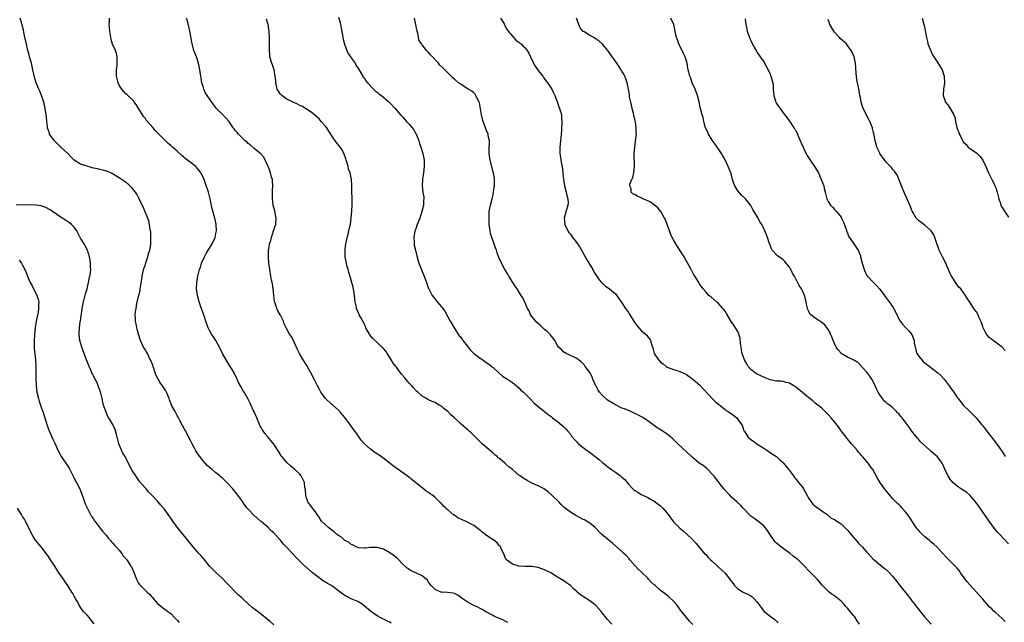
# Model space of a CAD drawing. Units: inches. Extents: x 2619000 to 2622000, y 1470000 to 1473000.
# Drawn here: x 2619698 to 2620004, y 1471452 to 1471639 of the extents above; entities that cross this region are included whole.
import ezdxf

# ---------------------------------------------------------------- set-up
doc = ezdxf.new("R2010")
doc.units = ezdxf.units.IN
doc.header["$MEASUREMENT"] = 0
doc.layers.add('LD26191470_10ft', color=121, linetype='Continuous')

msp = doc.modelspace()

# ---------------------------------------------------------------- linework, layer by layer
at = {"layer": 'LD26191470_10ft'}
for points, elevation in [([(2619813.38, 1471451.38), (2619813, 1471451.61), (2619812.09, 1471452.09), (2619811, 1471452.56), (2619810.17, 1471453), (2619809, 1471453.58), (2619807, 1471455.08), (2619805, 1471456.75), (2619804.65, 1471457), (2619803, 1471458.02), (2619801, 1471458.93), (2619799.61, 1471459.61), (2619799, 1471459.94), (2619798.34, 1471460.34), (2619797.55, 1471461), (2619795, 1471462.88), (2619794.82, 1471463), (2619793.64, 1471463.64), (2619793, 1471464.04), (2619792.37, 1471464.37), (2619791.55, 1471465), (2619791, 1471465.4), (2619788.98, 1471467), (2619787.89, 1471467.89), (2619787, 1471468.68), (2619786.82, 1471468.82), (2619783.84, 1471471.84), (2619783, 1471472.76), (2619782.87, 1471472.87), (2619781, 1471474.81), (2619779.91, 1471475.91), (2619779, 1471477.12), (2619777.33, 1471479), (2619777.16, 1471479.16), (2619777, 1471479.35), (2619776.05, 1471480.05), (2619775.16, 1471481), (2619773, 1471482.86), (2619772.86, 1471483), (2619770.8, 1471484.8), (2619769, 1471486.66), (2619768.7, 1471487), (2619767.95, 1471487.95), (2619767, 1471489.35), (2619765.47, 1471491.47), (2619764.23, 1471493), (2619763, 1471494.36), (2619762.39, 1471495), (2619761, 1471496.31), (2619760.62, 1471496.62), (2619760.2, 1471497), (2619759, 1471497.97), (2619757.79, 1471499), (2619757, 1471499.65), (2619756.28, 1471500.28), (2619755.66, 1471501), (2619755, 1471501.71), (2619754.01, 1471503), (2619753.58, 1471503.58), (2619753, 1471504.51), (2619752.79, 1471504.79), (2619752.7, 1471505), (2619752.36, 1471505.64), (2619751.59, 1471507), (2619751.41, 1471507.41), (2619751, 1471508.17), (2619750.7, 1471508.7), (2619750.05, 1471510.05), (2619749.52, 1471511), (2619749.36, 1471511.36), (2619748.62, 1471512.63), (2619747.76, 1471514.24), (2619747.38, 1471515), (2619747.27, 1471515.27), (2619747, 1471515.71), (2619746.56, 1471516.56), (2619746.3, 1471517), (2619745.25, 1471519), (2619745, 1471519.57), (2619744.6, 1471520.6), (2619744.46, 1471521), (2619743.68, 1471523), (2619743.44, 1471523.44), (2619742.65, 1471524.65), (2619742.44, 1471525), (2619741.81, 1471525.81), (2619741.06, 1471527.06), (2619740.39, 1471528.39), (2619739.53, 1471531), (2619739.41, 1471531.41), (2619738.73, 1471533), (2619738.43, 1471533.57), (2619737.73, 1471535), (2619737.5, 1471535.5), (2619737, 1471536.27), (2619736.57, 1471537), (2619735.61, 1471539), (2619734.95, 1471540.95), (2619734.56, 1471542.56), (2619734.43, 1471543), (2619734.22, 1471544.22), (2619734.04, 1471545), (2619734.03, 1471545.97), (2619733.97, 1471547), (2619734.05, 1471548.05), (2619734.23, 1471549), (2619734.47, 1471550.47), (2619735, 1471552.66), (2619735.44, 1471554.56), (2619735.52, 1471555), (2619735.58, 1471555.58), (2619735.97, 1471558.03), (2619736.09, 1471559), (2619736.45, 1471560.45), (2619736.65, 1471561.35), (2619737, 1471562.27), (2619737.18, 1471562.82), (2619737.39, 1471563.39), (2619737.91, 1471565), (2619738.1, 1471565.9), (2619738.48, 1471567), (2619738.76, 1471568.76), (2619738.78, 1471569), (2619738.78, 1471569.22), (2619738.84, 1471571), (2619738.76, 1471572.76), (2619738.73, 1471573), (2619738.64, 1471573.36), (2619738.39, 1471575), (2619738.13, 1471576.13), (2619736.44, 1471580.44), (2619736.14, 1471581), (2619735.2, 1471583), (2619734.42, 1471584.42), (2619734.05, 1471585), (2619733, 1471586.25), (2619732.3, 1471587), (2619731.62, 1471587.62), (2619731, 1471588.05), (2619730.47, 1471588.47), (2619729.31, 1471589.31), (2619727.77, 1471590.23), (2619726.83, 1471590.83), (2619726.39, 1471591), (2619725.45, 1471591.45), (2619725, 1471591.52), (2619723.91, 1471591.91), (2619723, 1471592.02), (2619722.26, 1471592.26), (2619721, 1471592.52), (2619720.62, 1471592.62), (2619719, 1471593.09), (2619717, 1471593.76), (2619715, 1471595), (2619713.95, 1471595.95), (2619713, 1471597), (2619711, 1471598.89), (2619710.94, 1471598.94), (2619709.94, 1471599.94), (2619709, 1471600.87), (2619708.92, 1471600.92), (2619707.38, 1471603), (2619707.32, 1471603.32), (2619707, 1471604.21), (2619706.74, 1471605), (2619706.69, 1471605.31), (2619706.57, 1471607), (2619706.43, 1471608.43), (2619705.99, 1471611), (2619705.56, 1471613), (2619704.91, 1471615), (2619704.34, 1471616.34), (2619704, 1471617), (2619703.21, 1471619), (2619702.71, 1471620.71), (2619702.19, 1471623), (2619701.72, 1471625), (2619701.19, 1471627), (2619701, 1471627.65), (2619700.73, 1471628.73), (2619700.57, 1471629.43), (2619700.17, 1471631), (2619699.69, 1471633), (2619699.33, 1471634.67), (2619699.24, 1471635.24), (2619698.88, 1471636.88), (2619698.72, 1471637.28), (2619698.22, 1471639)], 8850), ([(2619849.55, 1471451.55), (2619849, 1471451.86), (2619848.24, 1471452.24), (2619847, 1471452.82), (2619845.46, 1471453.46), (2619845, 1471453.67), (2619843, 1471454.73), (2619841.61, 1471455.61), (2619841, 1471455.88), (2619840.29, 1471456.29), (2619839, 1471456.83), (2619838.67, 1471457), (2619837, 1471457.93), (2619835.39, 1471459), (2619835, 1471459.35), (2619834.03, 1471460.03), (2619833, 1471460.53), (2619832.64, 1471460.64), (2619830.86, 1471460.86), (2619829, 1471460.95), (2619828.83, 1471461), (2619827, 1471461.83), (2619825.76, 1471463), (2619825.48, 1471463.48), (2619825, 1471464.11), (2619824.63, 1471464.63), (2619824.26, 1471465), (2619823, 1471466.03), (2619821, 1471467), (2619819.6, 1471467.6), (2619819, 1471467.95), (2619818.39, 1471468.39), (2619817, 1471469.67), (2619815.38, 1471471.38), (2619815, 1471471.65), (2619814.27, 1471472.27), (2619813, 1471473.17), (2619811, 1471474.28), (2619809, 1471474.84), (2619807, 1471474.82), (2619805.38, 1471474.62), (2619805, 1471474.61), (2619803.26, 1471474.74), (2619803, 1471474.79), (2619802.52, 1471475), (2619801.57, 1471475.57), (2619801, 1471475.7), (2619800.32, 1471476.32), (2619799, 1471477.03), (2619798, 1471478), (2619797, 1471478.55), (2619796.44, 1471479), (2619795.72, 1471479.72), (2619795, 1471480.16), (2619794.54, 1471480.54), (2619793.89, 1471481), (2619793, 1471481.86), (2619791.77, 1471483), (2619791.48, 1471483.48), (2619791, 1471484.22), (2619790.68, 1471484.68), (2619790.42, 1471485), (2619789.88, 1471485.88), (2619789, 1471486.97), (2619788.11, 1471488.11), (2619787.56, 1471489), (2619787, 1471490.55), (2619786.89, 1471491), (2619786.77, 1471492.77), (2619786.73, 1471493), (2619786.64, 1471493.36), (2619786.44, 1471495), (2619786.02, 1471496.02), (2619785.43, 1471497), (2619785, 1471497.52), (2619783.51, 1471499), (2619783, 1471499.45), (2619782.14, 1471500.14), (2619781.06, 1471501.06), (2619779.43, 1471503), (2619779.25, 1471503.25), (2619778.51, 1471504.51), (2619777, 1471506.83), (2619775.99, 1471507.99), (2619775, 1471509.22), (2619774.18, 1471510.18), (2619773.67, 1471511), (2619773.38, 1471511.38), (2619773, 1471512.05), (2619772.67, 1471512.67), (2619772.55, 1471513), (2619771.66, 1471515), (2619771.48, 1471515.48), (2619770.87, 1471516.87), (2619770.6, 1471517.4), (2619769.62, 1471519.62), (2619769, 1471520.78), (2619767.72, 1471523), (2619767.43, 1471523.43), (2619766.72, 1471524.72), (2619766.04, 1471526.04), (2619765.59, 1471527), (2619765.41, 1471527.41), (2619764.75, 1471528.75), (2619764.01, 1471529.99), (2619763.43, 1471531), (2619762.47, 1471532.47), (2619762.16, 1471533), (2619761.04, 1471535.04), (2619760.13, 1471537), (2619758.99, 1471539), (2619758.21, 1471540.21), (2619757.65, 1471541), (2619757, 1471542.13), (2619756.58, 1471543), (2619755.86, 1471545), (2619755.3, 1471546.7), (2619755.16, 1471547.16), (2619754.64, 1471548.64), (2619754.21, 1471549.79), (2619753.78, 1471551), (2619753.24, 1471553), (2619753.01, 1471555), (2619753.09, 1471557), (2619753.42, 1471559), (2619753.9, 1471561), (2619754.18, 1471561.82), (2619754.53, 1471563), (2619755.41, 1471565), (2619756.01, 1471565.99), (2619756.59, 1471567), (2619757, 1471567.64), (2619757.8, 1471569), (2619758.74, 1471571), (2619759, 1471572.17), (2619759.17, 1471573), (2619759.1, 1471575), (2619759.08, 1471575.08), (2619758.65, 1471577), (2619757.88, 1471579.88), (2619757.21, 1471583), (2619757, 1471583.8), (2619756.65, 1471585), (2619755.75, 1471587.75), (2619755.3, 1471589), (2619755, 1471589.7), (2619754.33, 1471591), (2619753.79, 1471591.79), (2619752.87, 1471592.87), (2619752.74, 1471593), (2619751, 1471594.31), (2619750.14, 1471595), (2619749.46, 1471595.46), (2619749, 1471595.87), (2619748.37, 1471596.37), (2619747, 1471597.73), (2619745.55, 1471599), (2619745, 1471599.51), (2619744.16, 1471600.16), (2619743, 1471601.26), (2619741, 1471603.37), (2619740.19, 1471604.19), (2619739.5, 1471605), (2619737.39, 1471607.39), (2619737, 1471607.97), (2619736.55, 1471608.55), (2619736.25, 1471609), (2619734.22, 1471612.22), (2619733.61, 1471613), (2619733.37, 1471613.37), (2619731.33, 1471615.33), (2619731, 1471615.57), (2619730.32, 1471616.32), (2619729.79, 1471617), (2619729, 1471618.27), (2619728.67, 1471619), (2619728.18, 1471621), (2619728.14, 1471621.86), (2619728.15, 1471623), (2619728.35, 1471624.35), (2619728.37, 1471625), (2619728.31, 1471625.69), (2619728.39, 1471627), (2619728.13, 1471628.13), (2619727.82, 1471629), (2619726.94, 1471630.94), (2619726.44, 1471632.44), (2619726.34, 1471633), (2619726.27, 1471633.73), (2619726.05, 1471635), (2619725.91, 1471637), (2619725.94, 1471637.94), (2619725.92, 1471639)], 8860), ([(2619881.92, 1471451), (2619880.52, 1471452.52), (2619878.52, 1471455), (2619877, 1471456.71), (2619876.7, 1471457), (2619875, 1471458.26), (2619873.93, 1471459), (2619872.14, 1471460.14), (2619871.13, 1471461), (2619871, 1471461.13), (2619870, 1471462), (2619869, 1471463.01), (2619867.85, 1471463.85), (2619867, 1471464.43), (2619865, 1471465.63), (2619862.89, 1471467), (2619861, 1471467.91), (2619859, 1471468.59), (2619857, 1471468.89), (2619855, 1471468.93), (2619853, 1471469.02), (2619851, 1471469.61), (2619849.15, 1471471), (2619849, 1471471.23), (2619848.5, 1471472.5), (2619847.5, 1471474.5), (2619847.31, 1471475), (2619847.2, 1471475.2), (2619847, 1471475.38), (2619846.3, 1471476.3), (2619845.14, 1471477.14), (2619845, 1471477.21), (2619843, 1471478.54), (2619841.59, 1471479.59), (2619841, 1471480.15), (2619840.51, 1471480.51), (2619839.91, 1471481), (2619839, 1471481.64), (2619836.43, 1471483), (2619835.41, 1471483.41), (2619834.04, 1471484.04), (2619833, 1471484.8), (2619832.87, 1471484.87), (2619831, 1471486.48), (2619830.68, 1471486.68), (2619830.39, 1471487), (2619829.6, 1471487.6), (2619829, 1471488.45), (2619828.68, 1471488.68), (2619828.42, 1471489), (2619827, 1471490.34), (2619826.17, 1471491), (2619825.46, 1471491.46), (2619825, 1471491.85), (2619824.28, 1471492.28), (2619823.42, 1471493), (2619822.03, 1471494.03), (2619820.92, 1471495), (2619819.85, 1471495.84), (2619818.32, 1471497), (2619814.09, 1471500.09), (2619810.26, 1471503), (2619808.33, 1471504.33), (2619807, 1471505.3), (2619805.09, 1471507), (2619804.1, 1471508.1), (2619803.42, 1471509), (2619803, 1471509.63), (2619801.58, 1471511.58), (2619801, 1471512.45), (2619800.75, 1471512.75), (2619799, 1471515.13), (2619797.45, 1471517), (2619797.23, 1471517.23), (2619797, 1471517.46), (2619795.31, 1471519), (2619795, 1471519.22), (2619793, 1471521.05), (2619791.6, 1471523), (2619791, 1471524.06), (2619790.52, 1471525), (2619790.03, 1471526.03), (2619789.53, 1471527), (2619788.49, 1471529), (2619787.23, 1471531.23), (2619787, 1471531.6), (2619786.06, 1471533), (2619784.89, 1471535), (2619784.28, 1471536.28), (2619783, 1471539.23), (2619782.37, 1471540.37), (2619781.88, 1471541), (2619780.75, 1471543), (2619780.2, 1471544.2), (2619779.94, 1471545), (2619779, 1471546.85), (2619778.94, 1471547), (2619778.25, 1471548.25), (2619777.92, 1471549), (2619777.35, 1471550.65), (2619777.21, 1471551), (2619776.93, 1471553.07), (2619776.77, 1471555), (2619776.55, 1471556.55), (2619776.29, 1471557.71), (2619776.04, 1471559), (2619775.71, 1471561), (2619775.46, 1471563), (2619775.32, 1471565), (2619775.35, 1471567), (2619775.4, 1471567.4), (2619775.65, 1471569), (2619775.99, 1471570.01), (2619776.22, 1471571), (2619776.91, 1471573), (2619777.41, 1471574.59), (2619777.56, 1471575), (2619777.74, 1471577), (2619777.42, 1471578.58), (2619777.24, 1471579.24), (2619776.8, 1471581), (2619776.56, 1471583), (2619776.59, 1471584.59), (2619776.57, 1471585.43), (2619776.65, 1471587), (2619776.56, 1471588.56), (2619776.51, 1471589), (2619776.29, 1471589.71), (2619775.96, 1471591), (2619775.72, 1471591.72), (2619775.16, 1471593), (2619775, 1471593.42), (2619773.85, 1471595.85), (2619772.91, 1471596.91), (2619771, 1471598.44), (2619769.67, 1471599.67), (2619769, 1471600.14), (2619768.6, 1471600.6), (2619768.12, 1471601), (2619767, 1471602.01), (2619766.01, 1471603), (2619765.59, 1471603.59), (2619765, 1471604.21), (2619764.67, 1471604.67), (2619764.35, 1471605), (2619763.01, 1471607.01), (2619762.09, 1471608.09), (2619761, 1471609.1), (2619759.11, 1471611.11), (2619757.75, 1471613), (2619757, 1471614), (2619756.28, 1471615), (2619755.78, 1471615.78), (2619755.25, 1471617), (2619755, 1471617.8), (2619754.65, 1471619), (2619754.37, 1471620.37), (2619754.28, 1471621), (2619754.02, 1471623), (2619753.64, 1471625), (2619752.97, 1471627), (2619752.18, 1471629), (2619751.63, 1471631), (2619751.55, 1471631.55), (2619750.89, 1471635), (2619750.14, 1471638.14), (2619749.91, 1471639)], 8870), ([(2619907, 1471450.94), (2619905.99, 1471451.99), (2619905, 1471453.09), (2619903.28, 1471455.28), (2619903, 1471455.7), (2619902.03, 1471457), (2619901, 1471458.21), (2619899.55, 1471459.55), (2619899, 1471459.97), (2619898.44, 1471460.44), (2619897, 1471461.51), (2619895.31, 1471463), (2619895, 1471463.25), (2619894.1, 1471464.1), (2619893.29, 1471465), (2619893, 1471465.29), (2619891.12, 1471467.12), (2619890.07, 1471468.07), (2619889, 1471469.21), (2619887.47, 1471471), (2619887.27, 1471471.27), (2619886.32, 1471472.32), (2619885.58, 1471473), (2619885, 1471473.57), (2619882.11, 1471476.11), (2619881.02, 1471477), (2619878.67, 1471479), (2619877.81, 1471479.81), (2619877, 1471480.67), (2619876.65, 1471481), (2619875, 1471482.38), (2619874.02, 1471483), (2619873.36, 1471483.36), (2619873, 1471483.52), (2619872.01, 1471484.01), (2619870.69, 1471484.69), (2619869, 1471485.8), (2619867.4, 1471487), (2619867, 1471487.36), (2619866.17, 1471488.17), (2619865.37, 1471489), (2619863.19, 1471491.19), (2619862.1, 1471492.09), (2619861, 1471492.9), (2619860.83, 1471493), (2619859, 1471493.91), (2619857, 1471494.81), (2619855.57, 1471495.57), (2619854.3, 1471496.3), (2619853.38, 1471497), (2619853, 1471497.29), (2619851, 1471498.99), (2619849.88, 1471499.88), (2619849, 1471500.7), (2619848.82, 1471500.82), (2619848.63, 1471501), (2619847, 1471502.37), (2619846.63, 1471502.63), (2619846.25, 1471503), (2619845.58, 1471503.58), (2619845, 1471504.12), (2619844.5, 1471504.5), (2619843, 1471505.86), (2619841.67, 1471507), (2619840.29, 1471508.29), (2619838.29, 1471510.29), (2619837.24, 1471511.24), (2619835.22, 1471513), (2619835, 1471513.17), (2619833, 1471515.03), (2619831.95, 1471515.95), (2619831, 1471517.02), (2619829.87, 1471517.87), (2619829, 1471518.63), (2619828.32, 1471519), (2619827.45, 1471519.45), (2619827, 1471519.75), (2619826.08, 1471520.08), (2619825, 1471520.65), (2619824.75, 1471520.75), (2619824.33, 1471521), (2619823, 1471521.74), (2619821.67, 1471523), (2619821.29, 1471523.29), (2619820.34, 1471524.34), (2619819.76, 1471525), (2619819, 1471525.77), (2619817.97, 1471527), (2619817.5, 1471527.5), (2619816.6, 1471528.6), (2619816.33, 1471529), (2619815, 1471530.72), (2619814.81, 1471531), (2619814.02, 1471532.02), (2619813.28, 1471533.28), (2619813, 1471533.8), (2619812.16, 1471535), (2619811.7, 1471535.7), (2619811, 1471536.52), (2619810.77, 1471536.77), (2619810.53, 1471537), (2619809, 1471538.37), (2619807.68, 1471539.68), (2619806.77, 1471540.77), (2619806.63, 1471541), (2619805.56, 1471543), (2619805.41, 1471543.41), (2619805, 1471544.2), (2619804.75, 1471544.75), (2619804.58, 1471545), (2619804.04, 1471545.96), (2619803.48, 1471547), (2619803.33, 1471547.33), (2619802.66, 1471549), (2619802.59, 1471549.41), (2619802.25, 1471551), (2619802.07, 1471552.07), (2619801.98, 1471553), (2619801.65, 1471555), (2619801.54, 1471555.54), (2619801.2, 1471557), (2619801, 1471557.76), (2619800.21, 1471560.21), (2619799.99, 1471561), (2619799.67, 1471562.33), (2619799.48, 1471563), (2619799.39, 1471563.39), (2619799.15, 1471565), (2619799.1, 1471567.1), (2619799.31, 1471569), (2619799.6, 1471570.4), (2619799.71, 1471571), (2619800, 1471572), (2619800.24, 1471573), (2619800.35, 1471573.65), (2619800.73, 1471575), (2619801.02, 1471577), (2619801.22, 1471579.22), (2619801.3, 1471581), (2619801.24, 1471582.76), (2619801.27, 1471583.27), (2619801.15, 1471585), (2619801.13, 1471587), (2619801.07, 1471589), (2619800.62, 1471591), (2619800.12, 1471592.12), (2619800, 1471593), (2619799.59, 1471594.41), (2619799.4, 1471595), (2619799.33, 1471595.33), (2619798.81, 1471596.81), (2619798.16, 1471598.16), (2619797.59, 1471599), (2619796.42, 1471600.42), (2619796.03, 1471601), (2619795, 1471602.51), (2619794.69, 1471603), (2619793.99, 1471603.99), (2619793.38, 1471605), (2619793, 1471605.49), (2619791.69, 1471607), (2619791, 1471607.74), (2619789, 1471609.49), (2619787, 1471610.89), (2619786.83, 1471611), (2619785.66, 1471611.66), (2619785, 1471611.96), (2619784.33, 1471612.33), (2619783, 1471612.92), (2619781, 1471613.91), (2619779.44, 1471615), (2619779.22, 1471615.22), (2619779, 1471615.47), (2619778.37, 1471616.37), (2619778.01, 1471617), (2619777.55, 1471619), (2619777.55, 1471619.55), (2619777.43, 1471621), (2619777.05, 1471623), (2619776.52, 1471624.52), (2619776.33, 1471625), (2619775.77, 1471627), (2619775.7, 1471627.7), (2619775.63, 1471629), (2619775.66, 1471631.66), (2619775.62, 1471633), (2619775.47, 1471634.53), (2619775.48, 1471635), (2619775.45, 1471635.45), (2619775.17, 1471637), (2619775, 1471637.71), (2619774.68, 1471638.68)], 8880), ([(2619797, 1471639.28), (2619797.51, 1471637.51), (2619797.9, 1471635.9), (2619798.25, 1471633.75), (2619798.39, 1471633), (2619798.5, 1471632.5), (2619798.91, 1471630.91), (2619799.65, 1471629), (2619800.08, 1471628.08), (2619801, 1471626.68), (2619802.17, 1471625), (2619802.45, 1471624.45), (2619803, 1471623.64), (2619804, 1471622), (2619804.55, 1471621), (2619804.74, 1471620.74), (2619805, 1471620.45), (2619805.55, 1471619.55), (2619806, 1471619), (2619807.95, 1471617), (2619808.46, 1471616.46), (2619809, 1471616.03), (2619809.56, 1471615.56), (2619810.4, 1471615), (2619812.8, 1471613), (2619812.9, 1471612.9), (2619814.63, 1471611), (2619816.29, 1471609), (2619817, 1471608.28), (2619818.18, 1471607), (2619819, 1471606.16), (2619819.94, 1471605), (2619820.37, 1471604.37), (2619821.08, 1471603.09), (2619821.22, 1471602.78), (2619821.92, 1471601), (2619822.16, 1471600.16), (2619822.63, 1471599), (2619822.7, 1471598.7), (2619823.26, 1471597), (2619823.51, 1471595.51), (2619823.63, 1471595), (2619823.66, 1471594.34), (2619823.67, 1471593), (2619823.47, 1471591), (2619823.14, 1471589), (2619822.98, 1471587), (2619823.22, 1471585), (2619823.48, 1471583.48), (2619823.49, 1471583), (2619823.42, 1471582.58), (2619823.37, 1471581), (2619822.92, 1471579), (2619822.26, 1471577), (2619821.49, 1471575), (2619821, 1471573.63), (2619820.76, 1471573), (2619820.39, 1471571), (2619820.49, 1471569.51), (2619820.5, 1471569), (2619820.56, 1471568.56), (2619820.9, 1471567), (2619821.3, 1471565.3), (2619821.73, 1471563.73), (2619821.98, 1471563), (2619822.75, 1471561), (2619823, 1471560.46), (2619823.6, 1471559), (2619824.35, 1471557), (2619825, 1471555.17), (2619825.07, 1471555), (2619826.14, 1471553), (2619826.48, 1471552.48), (2619827, 1471551.8), (2619827.38, 1471551.38), (2619827.69, 1471551), (2619829, 1471549.46), (2619829.23, 1471549.23), (2619829.38, 1471549), (2619830.08, 1471548.08), (2619831, 1471546.41), (2619831.73, 1471545), (2619832.19, 1471544.19), (2619832.89, 1471543), (2619834.19, 1471541), (2619834.52, 1471540.52), (2619835, 1471540.02), (2619835.39, 1471539.39), (2619835.66, 1471539), (2619837, 1471537.32), (2619837.98, 1471535.98), (2619839.04, 1471535.04), (2619841, 1471533.52), (2619841.83, 1471533), (2619842.5, 1471532.5), (2619843, 1471532.16), (2619843.71, 1471531.71), (2619844.66, 1471531), (2619845, 1471530.65), (2619846.79, 1471529), (2619846.88, 1471528.88), (2619847.98, 1471527.98), (2619849.51, 1471527), (2619851, 1471525.99), (2619852.26, 1471525), (2619852.63, 1471524.63), (2619853, 1471524.34), (2619853.66, 1471523.66), (2619854.43, 1471523), (2619855, 1471522.43), (2619856.39, 1471521), (2619856.68, 1471520.68), (2619857.65, 1471519.65), (2619859, 1471518.55), (2619861, 1471517.04), (2619862.08, 1471516.08), (2619863, 1471515.4), (2619863.21, 1471515.21), (2619863.49, 1471515), (2619865, 1471513.9), (2619867, 1471512.27), (2619867.59, 1471511.59), (2619868.13, 1471511), (2619869, 1471509.95), (2619869.39, 1471509.39), (2619870.28, 1471508.28), (2619871, 1471507.56), (2619871.26, 1471507.26), (2619871.56, 1471507), (2619873, 1471505.86), (2619875.8, 1471503.81), (2619878.01, 1471502.01), (2619879, 1471501.14), (2619881, 1471499.55), (2619881.35, 1471499.35), (2619881.81, 1471499), (2619883, 1471498.16), (2619884.54, 1471497), (2619884.79, 1471496.79), (2619885, 1471496.58), (2619885.86, 1471495.86), (2619887, 1471494.43), (2619888.35, 1471493), (2619888.7, 1471492.7), (2619889, 1471492.46), (2619889.94, 1471491.94), (2619891, 1471491.25), (2619891.17, 1471491.17), (2619891.49, 1471491), (2619893, 1471490.3), (2619895, 1471489.22), (2619896.28, 1471488.29), (2619897, 1471487.7), (2619897.36, 1471487.36), (2619897.7, 1471487), (2619899, 1471485.44), (2619901, 1471482.8), (2619903, 1471480.79), (2619904, 1471480), (2619905.06, 1471479.06), (2619907, 1471477.24), (2619908.02, 1471476.02), (2619909, 1471474.93), (2619910.78, 1471472.78), (2619911, 1471472.59), (2619911.75, 1471471.75), (2619912.54, 1471471), (2619913, 1471470.53), (2619914.68, 1471469), (2619915, 1471468.69), (2619915.9, 1471467.9), (2619917, 1471466.82), (2619918.72, 1471464.72), (2619919, 1471464.3), (2619919.58, 1471463.58), (2619919.97, 1471463), (2619921, 1471461.97), (2619922.62, 1471461), (2619922.87, 1471460.87), (2619924.24, 1471460.24), (2619925, 1471459.78), (2619925.46, 1471459.46), (2619925.96, 1471459), (2619927, 1471457.84), (2619927.64, 1471457), (2619928.2, 1471456.2), (2619929.08, 1471455.08), (2619931, 1471453.51), (2619932.43, 1471452.43), (2619933.47, 1471451.47)], 8890), ([(2619958.69, 1471451), (2619958.02, 1471452.02), (2619957.26, 1471453.26), (2619957, 1471453.65), (2619955.87, 1471455), (2619955.46, 1471455.46), (2619955, 1471456.04), (2619954.5, 1471456.5), (2619954.08, 1471457), (2619953, 1471458.15), (2619952.02, 1471459), (2619951.44, 1471459.44), (2619951, 1471459.84), (2619950.28, 1471460.28), (2619949.31, 1471461), (2619949.12, 1471461.12), (2619949, 1471461.23), (2619947.14, 1471463.14), (2619946.23, 1471464.23), (2619945.56, 1471465), (2619945, 1471465.59), (2619943.59, 1471467), (2619941, 1471469.68), (2619939.65, 1471471), (2619938.17, 1471472.17), (2619937.2, 1471473), (2619935, 1471474.55), (2619933.6, 1471475.6), (2619933, 1471476.12), (2619932.56, 1471476.56), (2619932.23, 1471477), (2619930.87, 1471479), (2619930.13, 1471480.13), (2619929.47, 1471481), (2619929, 1471481.55), (2619927.17, 1471483), (2619925.89, 1471483.89), (2619925, 1471484.54), (2619924.46, 1471485), (2619923, 1471486.57), (2619922.64, 1471487), (2619921.86, 1471487.86), (2619920.7, 1471489), (2619919, 1471490.45), (2619918.44, 1471491), (2619917.72, 1471491.72), (2619916.61, 1471493), (2619914.17, 1471496.17), (2619913.5, 1471497), (2619913, 1471497.6), (2619911.64, 1471499), (2619911.31, 1471499.31), (2619910.2, 1471500.2), (2619909, 1471501), (2619906.58, 1471503), (2619902.4, 1471507), (2619901.66, 1471507.66), (2619901, 1471508.33), (2619900.65, 1471508.65), (2619900.22, 1471509), (2619899, 1471509.96), (2619897.5, 1471511), (2619895.97, 1471511.97), (2619893, 1471514.09), (2619891.64, 1471515), (2619891.24, 1471515.24), (2619889.98, 1471515.98), (2619889, 1471516.41), (2619888.63, 1471516.63), (2619887.75, 1471517), (2619887, 1471517.28), (2619885.83, 1471517.83), (2619885, 1471518.06), (2619883, 1471519.03), (2619881.8, 1471519.8), (2619880.56, 1471520.56), (2619879, 1471521.92), (2619878.01, 1471523), (2619877.6, 1471523.6), (2619877, 1471524.82), (2619876.93, 1471524.93), (2619876.02, 1471527), (2619875.74, 1471527.74), (2619875, 1471529.09), (2619873.58, 1471531), (2619873.36, 1471531.36), (2619873, 1471531.79), (2619872.36, 1471532.36), (2619871.5, 1471533), (2619871, 1471533.42), (2619869.99, 1471533.99), (2619869, 1471534.36), (2619867.67, 1471535), (2619867.27, 1471535.27), (2619867, 1471535.42), (2619866.22, 1471536.22), (2619865.33, 1471537), (2619865, 1471537.47), (2619864.16, 1471539), (2619863.7, 1471539.7), (2619863, 1471540.46), (2619862.8, 1471540.8), (2619862.63, 1471541), (2619861.84, 1471541.84), (2619861, 1471542.47), (2619860.44, 1471543), (2619859.72, 1471543.72), (2619859, 1471544.26), (2619858.64, 1471544.64), (2619858.24, 1471545), (2619856.66, 1471547), (2619856.19, 1471548.19), (2619855.69, 1471549), (2619854.89, 1471550.89), (2619854.22, 1471552.22), (2619853.76, 1471553), (2619852.5, 1471555), (2619851.91, 1471555.91), (2619851.11, 1471557), (2619849.87, 1471559), (2619849.57, 1471559.57), (2619848.71, 1471561), (2619847.38, 1471563.38), (2619846.79, 1471564.79), (2619846.25, 1471566.25), (2619846.03, 1471567), (2619845.72, 1471567.72), (2619845.32, 1471569), (2619844.61, 1471571), (2619844.24, 1471572.24), (2619844.1, 1471573), (2619843.83, 1471575), (2619843.82, 1471575.82), (2619843.75, 1471577), (2619843.79, 1471578.21), (2619843.85, 1471579), (2619844.18, 1471581), (2619844.7, 1471583), (2619845, 1471584.24), (2619845.16, 1471585), (2619845.36, 1471586.64), (2619845.43, 1471587), (2619845.46, 1471587.46), (2619845.45, 1471589), (2619845.42, 1471589.42), (2619845.12, 1471591), (2619845, 1471591.37), (2619844.07, 1471595), (2619843.81, 1471597), (2619843.8, 1471598.2), (2619843.85, 1471599), (2619843.92, 1471599.92), (2619843.88, 1471601), (2619843.53, 1471602.47), (2619843.48, 1471603), (2619843.37, 1471603.37), (2619843, 1471604.06), (2619842.63, 1471605), (2619841.93, 1471607), (2619841.73, 1471607.73), (2619841.43, 1471609), (2619840.79, 1471612.79), (2619840.7, 1471613), (2619840.28, 1471613.72), (2619839.69, 1471615), (2619839.42, 1471615.42), (2619839, 1471615.84), (2619838.38, 1471616.38), (2619837.28, 1471617), (2619836.49, 1471617.51), (2619835, 1471618.51), (2619834.33, 1471619), (2619833, 1471620.13), (2619832.55, 1471620.55), (2619832.05, 1471621), (2619831, 1471622.01), (2619830.05, 1471623), (2619829.49, 1471623.49), (2619828.48, 1471624.48), (2619828.03, 1471625), (2619825.6, 1471627.6), (2619825, 1471628.32), (2619824.65, 1471628.65), (2619824.34, 1471629), (2619823, 1471630.73), (2619822.87, 1471630.87), (2619822.81, 1471631), (2619822.11, 1471632.11), (2619821.88, 1471633), (2619821.61, 1471634.39), (2619821.42, 1471635), (2619821.35, 1471635.35), (2619821.09, 1471637), (2619820.62, 1471639)], 8900), ([(2619847.35, 1471639), (2619847.9, 1471638.1), (2619848.54, 1471637), (2619848.68, 1471636.68), (2619849, 1471636.16), (2619849.4, 1471635.4), (2619849.7, 1471635), (2619851, 1471633.38), (2619852.13, 1471632.13), (2619853, 1471631.59), (2619853.3, 1471631.3), (2619853.69, 1471631), (2619854.35, 1471630.35), (2619855, 1471629.77), (2619855.6, 1471629), (2619856.11, 1471628.11), (2619856.6, 1471627), (2619857.54, 1471625), (2619858.07, 1471624.07), (2619859, 1471622.82), (2619860.42, 1471621), (2619860.64, 1471620.64), (2619861.48, 1471619.48), (2619861.87, 1471619), (2619863.22, 1471617), (2619863.81, 1471615.81), (2619864.19, 1471615), (2619865, 1471612.84), (2619865.46, 1471611.46), (2619865.64, 1471611), (2619865.92, 1471610.08), (2619866.22, 1471609), (2619866.26, 1471608.26), (2619866.38, 1471607), (2619866.22, 1471604.23), (2619866.13, 1471603), (2619865.97, 1471601), (2619865.76, 1471599), (2619865.73, 1471597), (2619865.92, 1471595.92), (2619866.04, 1471595), (2619866.28, 1471593.72), (2619866.44, 1471593), (2619866.7, 1471591), (2619866.89, 1471589), (2619867.2, 1471587), (2619867.73, 1471585), (2619867.95, 1471583.95), (2619868.26, 1471583), (2619868.3, 1471581.7), (2619868.26, 1471581), (2619867.87, 1471579.88), (2619867.62, 1471579), (2619867.49, 1471578.51), (2619867.06, 1471577), (2619867.28, 1471575), (2619868.23, 1471573), (2619868.54, 1471572.54), (2619869, 1471572), (2619869.71, 1471571), (2619870.28, 1471570.28), (2619871, 1471569.34), (2619871.24, 1471569), (2619871.93, 1471567.93), (2619874.09, 1471564.09), (2619875.97, 1471561), (2619876.33, 1471560.33), (2619877.11, 1471559.11), (2619877.2, 1471559), (2619877.89, 1471557.89), (2619878.68, 1471557), (2619878.82, 1471556.82), (2619879.87, 1471555.87), (2619881, 1471555.13), (2619881.18, 1471555), (2619883, 1471553.48), (2619884.09, 1471552.09), (2619884.77, 1471551), (2619886.11, 1471549), (2619887, 1471547.71), (2619887.28, 1471547.28), (2619888.68, 1471545), (2619889, 1471544.54), (2619889.66, 1471543.66), (2619890.21, 1471543), (2619891, 1471542.15), (2619892.34, 1471541), (2619892.68, 1471540.68), (2619893, 1471540.21), (2619893.59, 1471539.59), (2619893.88, 1471539), (2619894.15, 1471537.85), (2619894.62, 1471536.62), (2619895, 1471535), (2619896.31, 1471533), (2619897, 1471532.33), (2619897.79, 1471531.79), (2619898.71, 1471531), (2619899, 1471530.8), (2619901, 1471530.02), (2619902.43, 1471529.57), (2619903, 1471529.42), (2619904.64, 1471528.64), (2619905, 1471528.44), (2619905.88, 1471527.88), (2619907.04, 1471527.04), (2619909.19, 1471525.19), (2619910.13, 1471524.13), (2619911, 1471523.2), (2619911.17, 1471523), (2619914.03, 1471520.03), (2619915, 1471519.24), (2619915.12, 1471519.12), (2619917, 1471517.63), (2619917.36, 1471517.36), (2619917.97, 1471517), (2619919, 1471516.25), (2619919.74, 1471515.74), (2619920.65, 1471515), (2619921, 1471514.56), (2619922.13, 1471513), (2619922.44, 1471512.44), (2619922.87, 1471511), (2619923, 1471510.76), (2619924.14, 1471509), (2619925, 1471508.32), (2619925.81, 1471507.81), (2619926.82, 1471507), (2619929, 1471505.59), (2619929.95, 1471505), (2619931, 1471504.25), (2619931.77, 1471503.77), (2619932.94, 1471503), (2619934.02, 1471502.02), (2619935, 1471501.16), (2619935.14, 1471501), (2619935.99, 1471499.99), (2619937, 1471498.74), (2619938.22, 1471497), (2619938.56, 1471496.56), (2619939, 1471496.08), (2619939.83, 1471495), (2619941, 1471493.53), (2619941.35, 1471493), (2619943, 1471489.97), (2619943.7, 1471489), (2619944.3, 1471488.3), (2619945, 1471487.64), (2619945.36, 1471487.36), (2619945.9, 1471487), (2619947, 1471486.16), (2619948.65, 1471485), (2619949.95, 1471483.95), (2619951, 1471483.46), (2619951.24, 1471483.24), (2619951.67, 1471483), (2619953, 1471482.15), (2619954.19, 1471481), (2619954.58, 1471480.58), (2619955, 1471480.19), (2619955.52, 1471479.52), (2619957, 1471477.8), (2619957.36, 1471477.36), (2619958.28, 1471476.28), (2619959.53, 1471475), (2619961, 1471473.39), (2619961.4, 1471473), (2619963, 1471471.22), (2619963.24, 1471471), (2619965.29, 1471469.29), (2619966.42, 1471468.42), (2619967, 1471467.94), (2619967.49, 1471467.49), (2619968, 1471467), (2619969, 1471465.88), (2619970.3, 1471464.3), (2619971.28, 1471463), (2619973.87, 1471459.87), (2619974.47, 1471459), (2619975, 1471458.27), (2619975.96, 1471457), (2619976.42, 1471456.42), (2619977, 1471455.64), (2619977.55, 1471455), (2619979, 1471453.22), (2619981.01, 1471451.01)], 8910), ([(2620003.89, 1471451.89), (2620002.93, 1471452.93), (2620001, 1471454.55), (2620000.49, 1471455), (2619999.76, 1471455.76), (2619999, 1471456.44), (2619998.75, 1471456.75), (2619997, 1471458.76), (2619996.81, 1471459), (2619995.96, 1471459.96), (2619995, 1471460.99), (2619993, 1471463.22), (2619992.19, 1471464.19), (2619990.1, 1471467), (2619989.64, 1471467.64), (2619989, 1471468.42), (2619988.73, 1471468.73), (2619987, 1471470.48), (2619986.44, 1471471), (2619985.73, 1471471.73), (2619984.61, 1471473), (2619982.77, 1471475), (2619981.83, 1471475.83), (2619981, 1471476.51), (2619980.45, 1471477), (2619979, 1471478.14), (2619977.52, 1471479.52), (2619977, 1471480.15), (2619976.6, 1471480.6), (2619976.31, 1471481), (2619974.21, 1471484.21), (2619973.63, 1471485), (2619973.39, 1471485.39), (2619973, 1471485.88), (2619972.01, 1471487), (2619971.52, 1471487.52), (2619971, 1471488), (2619970.5, 1471488.5), (2619970.03, 1471489), (2619969, 1471490.03), (2619968.11, 1471491), (2619967, 1471492.41), (2619966.5, 1471493), (2619965.91, 1471493.91), (2619965.06, 1471495.06), (2619964.33, 1471496.33), (2619962.82, 1471499), (2619962.08, 1471500.08), (2619961.42, 1471501), (2619961, 1471501.53), (2619959.7, 1471503), (2619959.34, 1471503.34), (2619959, 1471503.79), (2619958.4, 1471504.4), (2619957.97, 1471505), (2619956.29, 1471507), (2619955.66, 1471507.66), (2619955, 1471508.49), (2619954.76, 1471508.76), (2619954.59, 1471509), (2619953.08, 1471511), (2619952.22, 1471512.22), (2619951, 1471513.82), (2619949.95, 1471515), (2619949, 1471516.04), (2619947, 1471518), (2619945, 1471519.63), (2619944.26, 1471520.26), (2619943, 1471521.2), (2619939.86, 1471523.86), (2619939, 1471524.53), (2619938.73, 1471524.73), (2619938.31, 1471525), (2619937, 1471525.78), (2619935.96, 1471526.04), (2619935, 1471526.32), (2619934.39, 1471526.39), (2619933, 1471526.44), (2619931, 1471526.85), (2619929.46, 1471527.47), (2619928.07, 1471528.07), (2619926.73, 1471528.73), (2619926.31, 1471529), (2619925, 1471530.03), (2619924.21, 1471531), (2619923.74, 1471531.74), (2619923, 1471533.03), (2619922.35, 1471535), (2619922.15, 1471536.15), (2619921.96, 1471537), (2619921.77, 1471538.23), (2619921.66, 1471539.66), (2619921.33, 1471541), (2619921, 1471541.77), (2619920.3, 1471543), (2619919.78, 1471543.78), (2619918.94, 1471544.94), (2619917.43, 1471547.43), (2619917, 1471548.1), (2619916.63, 1471548.63), (2619916.32, 1471549), (2619915, 1471550.46), (2619914.31, 1471551), (2619912.55, 1471552.55), (2619911.96, 1471553), (2619911, 1471554.09), (2619910.24, 1471555), (2619909, 1471556.72), (2619908.82, 1471557), (2619907.61, 1471559), (2619907.36, 1471559.36), (2619906.66, 1471560.66), (2619906.52, 1471561), (2619906, 1471562), (2619904.56, 1471564.56), (2619904.31, 1471565), (2619903.01, 1471567.01), (2619901.69, 1471569), (2619901, 1471570.23), (2619900.59, 1471571), (2619900.09, 1471572.09), (2619899.74, 1471573), (2619899.02, 1471575.02), (2619898.48, 1471576.48), (2619898.23, 1471577), (2619897.05, 1471579.05), (2619896.15, 1471580.15), (2619895, 1471581.13), (2619893.89, 1471581.89), (2619893, 1471582.36), (2619891.5, 1471583), (2619891.17, 1471583.17), (2619891, 1471583.27), (2619889.77, 1471583.77), (2619889, 1471584.36), (2619888.44, 1471584.44), (2619887.83, 1471585), (2619887.83, 1471586.17), (2619887.43, 1471587), (2619887.48, 1471587.48), (2619888.07, 1471589), (2619888.37, 1471589.63), (2619888.69, 1471591), (2619888.93, 1471593), (2619888.83, 1471596.83), (2619888.96, 1471599), (2619889.45, 1471602.55), (2619889.48, 1471603), (2619889.41, 1471603.41), (2619889.42, 1471605), (2619889.18, 1471606.82), (2619889.1, 1471607.1), (2619889, 1471607.64), (2619888.73, 1471608.73), (2619888.7, 1471609), (2619888.61, 1471609.39), (2619888.19, 1471611), (2619888, 1471612), (2619887.73, 1471613), (2619887.38, 1471614.62), (2619887.34, 1471615.34), (2619887.04, 1471617), (2619886.64, 1471619), (2619886.22, 1471620.22), (2619885.93, 1471621), (2619885.6, 1471621.6), (2619885, 1471622.57), (2619884.75, 1471623), (2619883.37, 1471625), (2619881.61, 1471627.61), (2619880.62, 1471629), (2619878.99, 1471630.99), (2619877.92, 1471631.92), (2619876.74, 1471632.74), (2619876.27, 1471633), (2619875, 1471633.6), (2619873.25, 1471634.75), (2619873, 1471634.9), (2619872.89, 1471635), (2619872.04, 1471636.04), (2619871.61, 1471637), (2619870.91, 1471639)], 8920), ([(2620005, 1471475.96), (2620002.14, 1471479), (2620001.6, 1471479.6), (2620000.68, 1471480.68), (2619999, 1471482.95), (2619995.69, 1471487.69), (2619994.85, 1471488.85), (2619993.02, 1471491.02), (2619991.94, 1471491.94), (2619990.75, 1471492.75), (2619989.49, 1471493.49), (2619989, 1471493.8), (2619987.65, 1471495), (2619987.34, 1471495.34), (2619987, 1471495.78), (2619986.22, 1471497), (2619985.57, 1471498.43), (2619984.61, 1471500.61), (2619984.36, 1471501), (2619982.91, 1471502.91), (2619981.85, 1471503.85), (2619981, 1471504.64), (2619980.53, 1471505), (2619977.62, 1471507.62), (2619977, 1471508.39), (2619976.71, 1471508.71), (2619975, 1471510.91), (2619974.11, 1471512.11), (2619973.55, 1471513), (2619971.93, 1471515), (2619971.5, 1471515.5), (2619971, 1471516.16), (2619970.56, 1471516.56), (2619970.17, 1471517), (2619969, 1471518.23), (2619968, 1471519), (2619967.41, 1471519.41), (2619967, 1471519.79), (2619966.33, 1471520.33), (2619965.82, 1471521), (2619965, 1471522.15), (2619964.56, 1471523), (2619964.05, 1471524.05), (2619963.64, 1471525), (2619963, 1471526.29), (2619962.6, 1471527), (2619961.97, 1471527.97), (2619961, 1471529.18), (2619959.39, 1471531), (2619959.2, 1471531.2), (2619958.17, 1471532.17), (2619956.96, 1471532.96), (2619955, 1471533.9), (2619953.06, 1471535), (2619953, 1471535.05), (2619952.13, 1471536.12), (2619951.52, 1471537), (2619951, 1471538.05), (2619950.6, 1471539), (2619950.18, 1471540.18), (2619949.78, 1471541), (2619949.57, 1471541.57), (2619949, 1471542.47), (2619947.93, 1471543.93), (2619947, 1471544.6), (2619946.78, 1471544.78), (2619946.39, 1471545), (2619945, 1471545.92), (2619943.64, 1471547), (2619943.34, 1471547.34), (2619943, 1471547.98), (2619942.67, 1471548.67), (2619942.29, 1471550.29), (2619942.19, 1471551), (2619941.94, 1471551.94), (2619941.65, 1471553), (2619941, 1471554.39), (2619940.7, 1471555), (2619940.05, 1471556.05), (2619939, 1471558.18), (2619938.52, 1471559), (2619937.94, 1471559.94), (2619937.45, 1471561), (2619937, 1471561.77), (2619936.01, 1471563), (2619935.55, 1471563.55), (2619935, 1471564.08), (2619934.48, 1471564.48), (2619933.73, 1471565), (2619933.32, 1471565.32), (2619933, 1471565.61), (2619931.68, 1471567), (2619931.41, 1471567.41), (2619930.86, 1471568.86), (2619930.82, 1471569), (2619930.17, 1471571), (2619929.84, 1471571.84), (2619929.33, 1471573), (2619928.38, 1471575), (2619927.85, 1471575.85), (2619927.27, 1471577), (2619925.65, 1471579.65), (2619925, 1471580.88), (2619923.35, 1471583), (2619923.18, 1471583.18), (2619922.11, 1471584.11), (2619921, 1471585.42), (2619920.06, 1471587), (2619919.74, 1471587.74), (2619919.36, 1471589), (2619919, 1471590.28), (2619918.77, 1471591), (2619918.31, 1471592.31), (2619918, 1471593), (2619917.03, 1471595.03), (2619916.33, 1471596.33), (2619915.87, 1471597), (2619913.91, 1471599.91), (2619913, 1471601.14), (2619911.91, 1471603), (2619911.63, 1471603.63), (2619910.99, 1471605), (2619910.56, 1471606.56), (2619910.4, 1471607), (2619910.17, 1471608.17), (2619909.92, 1471609), (2619909.43, 1471611), (2619909.32, 1471611.32), (2619908.96, 1471613.04), (2619908.47, 1471615), (2619907.74, 1471617), (2619906.82, 1471619), (2619906.39, 1471620.39), (2619906.09, 1471621), (2619905.75, 1471622.25), (2619905.58, 1471623), (2619905.48, 1471623.48), (2619905.22, 1471625), (2619904.64, 1471627), (2619904.07, 1471628.07), (2619903.68, 1471629), (2619903, 1471630.28), (2619902.68, 1471631), (2619902.27, 1471632.27), (2619901.96, 1471633), (2619901.65, 1471634.35), (2619901.07, 1471637), (2619900.17, 1471639)], 8930), ([(2619923.24, 1471638.76), (2619923.46, 1471637), (2619923.73, 1471635.73), (2619923.92, 1471635), (2619924.61, 1471633), (2619924.72, 1471632.72), (2619925, 1471632.08), (2619925.35, 1471631.35), (2619926.05, 1471630.05), (2619926.77, 1471628.77), (2619927, 1471628.41), (2619927.94, 1471627), (2619929, 1471625.49), (2619929.89, 1471623.89), (2619930.34, 1471623), (2619931, 1471621.67), (2619931.26, 1471621), (2619931.59, 1471619.59), (2619931.79, 1471619), (2619931.94, 1471618.06), (2619931.99, 1471617), (2619932.01, 1471616.01), (2619932.15, 1471615), (2619932.77, 1471613), (2619933, 1471612.54), (2619933.61, 1471611.61), (2619934.08, 1471611), (2619935, 1471609.6), (2619935.51, 1471609), (2619937, 1471607.11), (2619938.39, 1471605), (2619938.65, 1471604.65), (2619939, 1471604.02), (2619939.34, 1471603.34), (2619939.46, 1471603), (2619939.78, 1471602.22), (2619940.54, 1471600.54), (2619941.22, 1471599), (2619941.79, 1471597.79), (2619942.46, 1471596.46), (2619943.42, 1471595), (2619944.79, 1471593), (2619945.97, 1471591), (2619946.88, 1471589), (2619947.47, 1471587.47), (2619947.62, 1471587), (2619947.79, 1471586.21), (2619948.11, 1471585), (2619948.57, 1471583), (2619949, 1471582.12), (2619949.7, 1471581), (2619950.39, 1471580.39), (2619951, 1471579.66), (2619951.33, 1471579.33), (2619951.56, 1471579), (2619953, 1471577.23), (2619953.13, 1471577), (2619953.74, 1471575.74), (2619954.59, 1471573.41), (2619954.72, 1471573), (2619954.78, 1471572.78), (2619955, 1471572.37), (2619955.36, 1471571.36), (2619957, 1471569), (2619957.76, 1471567.76), (2619958.28, 1471567), (2619958.5, 1471566.5), (2619959, 1471565.24), (2619959.08, 1471565), (2619959.6, 1471563), (2619959.87, 1471562.13), (2619960.18, 1471561), (2619960.41, 1471560.41), (2619961.13, 1471559.13), (2619961.22, 1471559), (2619963.08, 1471557), (2619964.06, 1471556.06), (2619965, 1471554.92), (2619966.47, 1471553), (2619967, 1471552.22), (2619967.95, 1471551), (2619969.21, 1471549.21), (2619969.93, 1471547.93), (2619970.34, 1471547), (2619971.38, 1471545), (2619972.09, 1471544.09), (2619973, 1471543.06), (2619974.06, 1471542.06), (2619974.93, 1471540.93), (2619975.54, 1471539.54), (2619975.65, 1471539), (2619975.73, 1471538.27), (2619975.96, 1471537), (2619976.17, 1471536.17), (2619976.52, 1471535), (2619977, 1471534.25), (2619978.03, 1471533), (2619978.54, 1471532.54), (2619979, 1471532.14), (2619983, 1471529.02), (2619984.03, 1471528.03), (2619985, 1471527), (2619986.56, 1471525), (2619987, 1471524.35), (2619988.02, 1471523), (2619989, 1471521.39), (2619989.34, 1471521), (2619990.06, 1471520.06), (2619990.94, 1471519), (2619993, 1471516.97), (2619995, 1471514.95), (2619996.63, 1471513), (2619997, 1471512.54), (2619998.51, 1471510.51), (2619999.7, 1471509), (2620001.19, 1471507.19), (2620002.74, 1471505), (2620003, 1471504.6), (2620003.59, 1471503.59), (2620003.97, 1471503)], 8940), ([(2620003.94, 1471535.94), (2620002.98, 1471536.98), (2620001, 1471538.44), (2620000.21, 1471539), (2619999.52, 1471539.52), (2619999, 1471539.98), (2619998.52, 1471540.52), (2619998.15, 1471541), (2619997.75, 1471541.75), (2619997.14, 1471543), (2619997, 1471543.37), (2619996.6, 1471544.6), (2619995.91, 1471546.09), (2619995.51, 1471547), (2619995, 1471547.93), (2619994.55, 1471548.55), (2619994.2, 1471549), (2619993, 1471550.9), (2619992.15, 1471552.15), (2619991.63, 1471553), (2619990.15, 1471555), (2619989.57, 1471555.57), (2619988.7, 1471556.7), (2619988.55, 1471557), (2619987.93, 1471558.07), (2619987.19, 1471559.19), (2619987, 1471559.58), (2619986.51, 1471560.51), (2619986.33, 1471561), (2619985.83, 1471562.17), (2619985.49, 1471563), (2619985.36, 1471563.36), (2619985, 1471564.08), (2619984.5, 1471565), (2619983.5, 1471567), (2619983, 1471568.32), (2619982.77, 1471569), (2619982.61, 1471569.39), (2619982.09, 1471571), (2619981.79, 1471571.79), (2619980.99, 1471572.99), (2619979, 1471574.76), (2619978.65, 1471575), (2619977, 1471576.23), (2619976.63, 1471576.63), (2619976.31, 1471577), (2619975.42, 1471578.58), (2619975.1, 1471579.1), (2619974.52, 1471580.52), (2619974.37, 1471581), (2619973.35, 1471583.35), (2619972.69, 1471584.69), (2619971.75, 1471587), (2619971.56, 1471587.56), (2619970.38, 1471590.38), (2619969.92, 1471591), (2619969.59, 1471591.59), (2619969, 1471592.22), (2619968.68, 1471592.68), (2619967, 1471594.37), (2619965.92, 1471595.92), (2619965.06, 1471597), (2619965, 1471597.1), (2619964.13, 1471599), (2619963.94, 1471599.94), (2619963.59, 1471601), (2619963.26, 1471602.74), (2619963.22, 1471603.22), (2619963, 1471604), (2619962.81, 1471604.81), (2619962.75, 1471605), (2619961.95, 1471607), (2619961.6, 1471607.6), (2619960.91, 1471608.91), (2619960.79, 1471609.21), (2619959.9, 1471611), (2619959.63, 1471611.63), (2619959.22, 1471613), (2619959, 1471614.38), (2619958.88, 1471615), (2619958.66, 1471616.66), (2619958.56, 1471617), (2619958.43, 1471617.57), (2619958.14, 1471619), (2619957.93, 1471619.93), (2619957.81, 1471621), (2619957.7, 1471621.7), (2619957.59, 1471623.59), (2619957.45, 1471625), (2619957.05, 1471627.05), (2619956.46, 1471628.46), (2619956.17, 1471629), (2619955, 1471630.55), (2619954.65, 1471631), (2619952.71, 1471632.71), (2619952.51, 1471633), (2619951, 1471634.64), (2619950.75, 1471635), (2619949.53, 1471637), (2619949.44, 1471637.44), (2619949, 1471638.58)], 8950), ([(2619978.17, 1471639), (2619978.68, 1471637), (2619978.76, 1471636.76), (2619979, 1471635.65), (2619979.48, 1471633), (2619979.8, 1471631.8), (2619979.99, 1471631), (2619980.83, 1471628.83), (2619981, 1471628.46), (2619981.51, 1471627.51), (2619981.84, 1471627), (2619983, 1471625.12), (2619983.85, 1471623.85), (2619984.36, 1471623), (2619985.03, 1471621), (2619985.07, 1471619), (2619984.8, 1471617), (2619984.72, 1471615), (2619985.46, 1471613), (2619986.12, 1471612.12), (2619986.86, 1471611), (2619988.06, 1471609), (2619988.31, 1471608.31), (2619988.54, 1471607), (2619988.91, 1471605.09), (2619989, 1471604.78), (2619989.57, 1471603.57), (2619989.76, 1471603), (2619990.48, 1471601.52), (2619990.84, 1471600.84), (2619991, 1471600.57), (2619991.8, 1471599.8), (2619992.5, 1471599), (2619993, 1471598.58), (2619995, 1471597.21), (2619996.15, 1471596.15), (2619996.97, 1471595), (2619997.9, 1471593), (2619998.27, 1471592.27), (2619998.8, 1471591), (2619999, 1471590.64), (2619999.79, 1471589), (2620000.21, 1471588.21), (2620000.76, 1471587), (2620001, 1471586.35), (2620001.44, 1471585), (2620001.77, 1471583.77), (2620001.94, 1471583), (2620002.46, 1471581.54), (2620002.64, 1471581), (2620002.74, 1471580.74), (2620003, 1471580.25), (2620003.48, 1471579.48), (2620005, 1471577.32)], 8960), ([(2619777, 1471450.82), (2619775.84, 1471451.84), (2619774.43, 1471453), (2619773.63, 1471453.63), (2619771.34, 1471455.34), (2619770.22, 1471456.22), (2619769.36, 1471457), (2619767, 1471459.21), (2619766.05, 1471460.05), (2619765.02, 1471461.02), (2619763.06, 1471463.06), (2619762.1, 1471464.1), (2619761.22, 1471465), (2619761, 1471465.22), (2619759.02, 1471467.02), (2619757.04, 1471469.04), (2619755.25, 1471471.25), (2619755, 1471471.54), (2619754.36, 1471472.36), (2619753.74, 1471473), (2619751.96, 1471475), (2619751.51, 1471475.51), (2619749.72, 1471477.72), (2619747, 1471481.17), (2619745.65, 1471483), (2619744.58, 1471484.58), (2619744.21, 1471485), (2619743, 1471486.74), (2619742.88, 1471486.88), (2619742.76, 1471487), (2619741.93, 1471487.93), (2619741, 1471489.04), (2619739.13, 1471491), (2619738.08, 1471492.08), (2619737.31, 1471493), (2619737, 1471493.34), (2619735.31, 1471495.31), (2619734.49, 1471496.49), (2619734.09, 1471497), (2619733, 1471498.65), (2619732.2, 1471500.2), (2619731.85, 1471501), (2619731, 1471502.57), (2619730.79, 1471503), (2619730.12, 1471504.12), (2619729.68, 1471505), (2619728.86, 1471507), (2619728.37, 1471509), (2619728.1, 1471509.9), (2619727.85, 1471511), (2619727.64, 1471511.64), (2619726.98, 1471512.98), (2619725.49, 1471515.49), (2619724.78, 1471517), (2619724.71, 1471517.29), (2619724.13, 1471519), (2619723.86, 1471519.86), (2619723.66, 1471521), (2619723.27, 1471522.73), (2619723.19, 1471523), (2619723, 1471523.57), (2619722.6, 1471524.6), (2619722.48, 1471525), (2619722.09, 1471525.91), (2619721.55, 1471527), (2619721.35, 1471527.35), (2619721, 1471528.07), (2619720.66, 1471528.66), (2619720.53, 1471529), (2619720.17, 1471529.83), (2619719.62, 1471531), (2619719.46, 1471531.46), (2619718.83, 1471533), (2619718.36, 1471534.36), (2619718.07, 1471535), (2619717.82, 1471535.82), (2619717.33, 1471537), (2619716.77, 1471539), (2619716.56, 1471541), (2619716.6, 1471541.4), (2619716.64, 1471543), (2619716.87, 1471544.87), (2619716.92, 1471545.08), (2619717.2, 1471546.8), (2619717.24, 1471547.24), (2619717.51, 1471549), (2619717.88, 1471551), (2619718.21, 1471552.21), (2619718.53, 1471553.47), (2619718.99, 1471555), (2619719.48, 1471557), (2619719.7, 1471558.3), (2619719.86, 1471559), (2619720.02, 1471560.02), (2619720.13, 1471561), (2619720.1, 1471561.9), (2619720.11, 1471563), (2619719.98, 1471563.98), (2619719.77, 1471565), (2619719.09, 1471567.09), (2619718.06, 1471569), (2619717, 1471570.78), (2619715.81, 1471573), (2619715, 1471574.18), (2619714.19, 1471575), (2619713.54, 1471575.54), (2619712.33, 1471576.33), (2619711, 1471577.15), (2619708.23, 1471579), (2619707.51, 1471579.51), (2619706.26, 1471580.26), (2619704.8, 1471580.8), (2619703, 1471581.05), (2619700.94, 1471581.06), (2619699, 1471581.01), (2619697, 1471581.13)], 8840), ([(2619697.92, 1471563.92), (2619698.65, 1471563), (2619699, 1471562.43), (2619699.68, 1471561), (2619700.09, 1471560.09), (2619700.48, 1471559), (2619701.27, 1471557.27), (2619701.38, 1471557), (2619701.94, 1471555.94), (2619703.43, 1471553), (2619703.8, 1471551.8), (2619703.99, 1471551), (2619703.95, 1471550.05), (2619703.98, 1471549), (2619703.8, 1471547.8), (2619703.21, 1471545), (2619702.89, 1471543), (2619702.69, 1471541), (2619702.68, 1471540.68), (2619702.57, 1471539), (2619702.58, 1471537), (2619702.6, 1471536.6), (2619702.75, 1471534.75), (2619702.96, 1471533), (2619703.1, 1471531), (2619703.1, 1471529), (2619703.08, 1471527.08), (2619703.16, 1471525), (2619703.42, 1471523), (2619703.92, 1471521), (2619704.18, 1471520.18), (2619705, 1471517.76), (2619705.28, 1471517), (2619705.7, 1471515.7), (2619706.27, 1471513.73), (2619706.62, 1471512.62), (2619707.26, 1471511), (2619708.42, 1471508.42), (2619709.08, 1471507), (2619709.98, 1471505), (2619710.31, 1471504.31), (2619711, 1471503.02), (2619712.42, 1471501), (2619713.4, 1471499.4), (2619713.62, 1471499), (2619714.28, 1471497.72), (2619714.75, 1471496.75), (2619715, 1471496.31), (2619715.43, 1471495.43), (2619715.68, 1471495), (2619716.77, 1471493), (2619717, 1471492.45), (2619717.83, 1471490.17), (2619718.17, 1471489), (2619718.37, 1471488.37), (2619719, 1471487.12), (2619719.03, 1471487.03), (2619719.13, 1471486.87), (2619720.43, 1471484.43), (2619721, 1471483.69), (2619721.23, 1471483.23), (2619721.4, 1471483), (2619723, 1471480.94), (2619723.83, 1471479.83), (2619724.58, 1471479), (2619725, 1471478.51), (2619725.65, 1471477.65), (2619726.27, 1471477), (2619726.58, 1471476.58), (2619727, 1471476.19), (2619727.54, 1471475.54), (2619728.07, 1471475), (2619729, 1471473.96), (2619729.76, 1471473), (2619730.25, 1471472.25), (2619731, 1471471.42), (2619731.18, 1471471.18), (2619731.33, 1471471), (2619732.64, 1471469), (2619732.77, 1471468.77), (2619733.4, 1471467.4), (2619734.32, 1471465), (2619734.55, 1471464.55), (2619735, 1471463.78), (2619735.31, 1471463.31), (2619735.55, 1471463), (2619737, 1471461.61), (2619737.68, 1471461), (2619738.38, 1471460.38), (2619739, 1471459.65), (2619739.33, 1471459.33), (2619739.57, 1471459), (2619741, 1471457.32), (2619741.36, 1471457), (2619742.3, 1471456.3), (2619743, 1471455.73), (2619743.47, 1471455.47), (2619744.08, 1471455), (2619745, 1471454.35), (2619746.28, 1471453), (2619747, 1471452.29), (2619747.56, 1471451.56)], 8830), ([(2619721.18, 1471451.18), (2619720.32, 1471452.32), (2619719.73, 1471453), (2619719, 1471453.8), (2619718.41, 1471454.41), (2619717.94, 1471455), (2619717.49, 1471455.49), (2619716.67, 1471456.67), (2619716.53, 1471457), (2619715.99, 1471458.01), (2619715.43, 1471459), (2619715, 1471459.71), (2619714.54, 1471460.54), (2619714.31, 1471461), (2619713.08, 1471463), (2619712.18, 1471464.18), (2619711.67, 1471465), (2619711, 1471465.99), (2619710.23, 1471467), (2619709.73, 1471467.73), (2619709, 1471469.04), (2619707.66, 1471471), (2619707, 1471472.05), (2619704.73, 1471475), (2619703, 1471477.06), (2619702.24, 1471478.24), (2619701.53, 1471479.53), (2619699.89, 1471483), (2619699.58, 1471483.58), (2619699, 1471484.47), (2619698.62, 1471485), (2619697.4, 1471487)], 8820)]:
    msp.add_lwpolyline(points, dxfattribs=dict(at, elevation=elevation))

doc.saveas('drawing.dxf')
